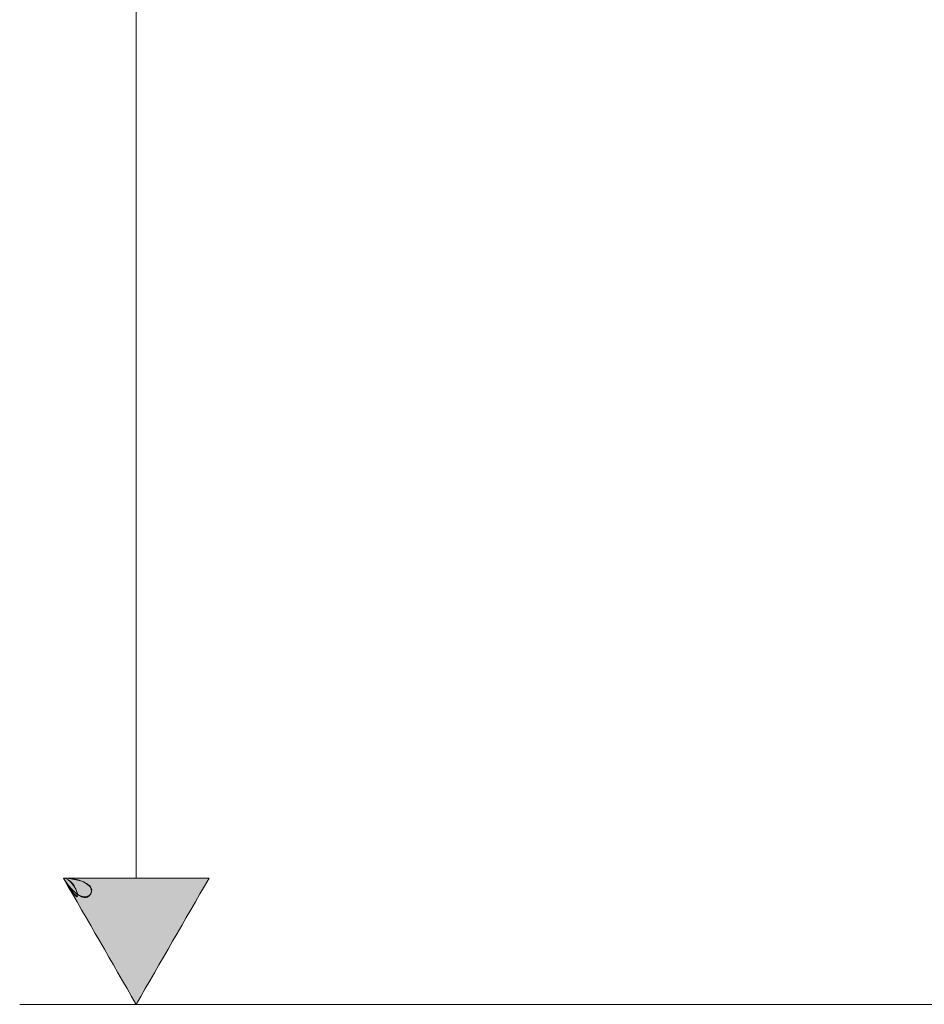
# Model space of a CAD drawing. Units: inches. Extents: x -8142 to -7707, y 8956 to 9562.
# Drawn here: x -8137 to -8075, y 9104 to 9172 of the extents above; entities that cross this region are included whole.
import ezdxf

# ---------------------------------------------------------------- set-up
doc = ezdxf.new("R2010")
doc.units = ezdxf.units.IN
doc.header["$MEASUREMENT"] = 0
doc.layers.add('Vordergrund', color=7, linetype='Continuous')

# ---------------------------------------------------------------- blocks, each defined once
blk = doc.blocks.new('block 24')
at = {"layer": 'Vordergrund', "true_color": 0x1c1c1a}
h = blk.add_hatch(color=250, dxfattribs=at)
h.dxf.hatch_style = 2
edge = h.paths.add_edge_path()
edge.add_spline(control_points=[(-2033.564, 2278.169), (-2032.731, 2278.169), (-2031.897, 2278.169), (-2031.064, 2278.169), (-2031.481, 2277.447), (-2031.897, 2276.725), (-2032.314, 2276.003), (-2032.731, 2276.725), (-2033.147, 2277.447), (-2033.564, 2278.169), (-2033.472, 2278.169), (-2032.971, 2278.114), (-2033.095, 2277.898), (-2033.221, 2277.681), (-2033.522, 2278.095), (-2033.564, 2278.169), (-2032.731, 2278.169), (-2033.147, 2277.447), (-2033.564, 2278.169)], knot_values=[0, 0, 0, 0, 1, 1, 1, 2, 2, 2, 3, 3, 3, 4, 4, 4, 5, 5, 5, 6, 6, 6, 6], degree=3, periodic=0)
at = {"layer": 'Vordergrund', "lineweight": 0}
blk.add_open_spline([(-2033.564, 2278.169), (-2032.731, 2278.169), (-2031.897, 2278.169), (-2031.064, 2278.169), (-2031.481, 2277.447), (-2031.897, 2276.725), (-2032.314, 2276.003), (-2032.731, 2276.725), (-2033.147, 2277.447), (-2033.564, 2278.169), (-2033.472, 2278.169), (-2032.971, 2278.114), (-2033.095, 2277.898), (-2033.221, 2277.681), (-2033.522, 2278.095), (-2033.564, 2278.169), (-2032.731, 2278.169), (-2033.147, 2277.447), (-2033.564, 2278.169)], degree=3, knots=[0, 0, 0, 0, 1, 1, 1, 2, 2, 2, 3, 3, 3, 4, 4, 4, 5, 5, 5, 6, 6, 6, 6], dxfattribs=at)
blk = doc.blocks.new('block 26')
at = {"layer": 'Vordergrund', "color": 250, "lineweight": 18, "true_color": 0x1c1c1a}
blk.add_lwpolyline([(-2007.314, 2276.003), (-2034.314, 2276.003)], dxfattribs=at)
blk = doc.blocks.new('block 28')
at = {"layer": 'Vordergrund', "color": 250, "lineweight": 18, "true_color": 0x1c1c1a}
blk.add_lwpolyline([(-2032.314, 2278.169), (-2032.314, 2318.876)], dxfattribs=at)
blk = doc.blocks.new('block 31')
at = {"layer": 'Vordergrund', "color": 250, "lineweight": 18, "true_color": 0x1c1c1a}
blk.add_open_spline([(-2033.564, 2278.169), (-2033.147, 2277.447), (-2032.731, 2276.725), (-2032.314, 2276.003), (-2031.897, 2276.725), (-2031.481, 2277.447), (-2031.064, 2278.169), (-2031.897, 2278.169), (-2032.731, 2278.169), (-2033.564, 2278.169), (-2033.18, 2277.503), (-2033.324, 2278.169), (-2033.564, 2278.169), (-2033.147, 2277.447), (-2033.331, 2278.169), (-2033.564, 2278.169)], degree=3, knots=[0, 0, 0, 0, 1, 1, 1, 2, 2, 2, 3, 3, 3, 4, 4, 4, 5, 5, 5, 5], dxfattribs=at)
blk = doc.blocks.new('block 22')
at = {"layer": 'Vordergrund'}
for name in ['block 28', 'block 24', 'block 31', 'block 26']:
    blk.add_blockref(name, (0, 0), dxfattribs=at)

msp = doc.modelspace()

# ---------------------------------------------------------------- block references
at = {"xscale": 4, "yscale": 4, "zscale": 4}
msp.add_blockref('block 22', (0, 0), dxfattribs=at)

doc.saveas('drawing.dxf')
